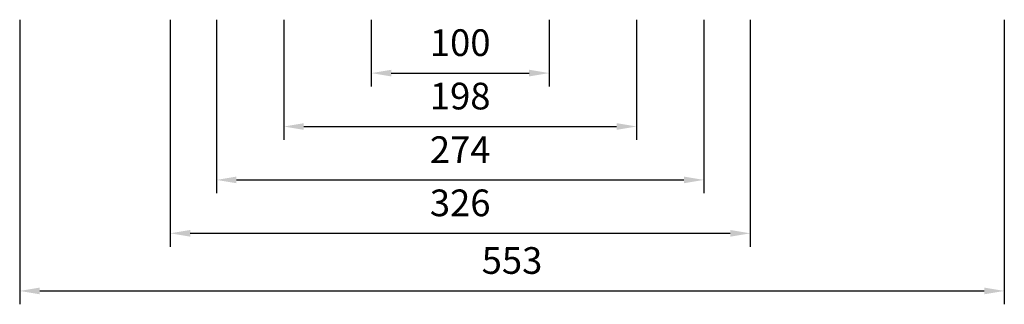
# Model space of a CAD drawing. Units: metres. Extents: x -28931 to -19384, y -1257 to 7071.
# Drawn here: x -20106 to -19553, y 1139 to 1299 of the extents above; entities that cross this region are included whole.
import ezdxf

# ---------------------------------------------------------------- set-up
doc = ezdxf.new("R2010")
doc.units = ezdxf.units.M
doc.header["$LTSCALE"] = 10
doc.layers.add('DIM', color=150, linetype='Continuous')
doc.styles.get("Standard").update_dxf_attribs({"font": 'VHARIAL.TTF', "width": 0.9})
doc.dimstyles.new('1TO7500', dxfattribs={"dimscale": 7.5, "dimtxt": 2, "dimasz": 2, "dimexe": 1, "dimexo": 0, "dimgap": 1, "dimtad": 1, "dimdec": 0, "dimzin": 1, "dimdsep": 46, "dimtxsty": 'Standard', "dimcen": 0, "dimclrd": 256, "dimclre": 256, "dimclrt": 7, "dimazin": 0, "dimtfac": 1, "dimtdec": 0, "dimtofl": 0, "dimtmove": 2, "dimatfit": 3, "dimfxl": 1, "dimlwd": -1, "dimlwe": -1, "dimarcsym": 0})

# ---------------------------------------------------------------- blocks, each defined once
blk = doc.blocks.new('*D471')
at = {"layer": 'Defpoints', "color": 0, "transparency": 16777216}
for p in [(-19908.4749848257, 1298.66681697496), (-19808.4749848257, 1298.66681697496), (-19808.4749848257, 1268.66681697496)]:
    blk.add_point(p, dxfattribs=at)
at = {"layer": 'DIM', "transparency": 16777216}
for p, q in [((-19908.4749848257, 1298.66681697496), (-19908.4749848257, 1261.16681697496)), ((-19808.4749848257, 1298.66681697496), (-19808.4749848257, 1261.16681697496)), ((-19897.2249848257, 1268.66681697496), (-19819.7249848257, 1268.66681697496))]:
    blk.add_line(p, q, dxfattribs=at)
for points in [[(-19897.2249848257, 1270.54181697496), (-19897.2249848257, 1266.79181697496), (-19908.4749848257, 1268.66681697496)], [(-19819.7249848257, 1270.54181697496), (-19819.7249848257, 1266.79181697496), (-19808.4749848257, 1268.66681697496)]]:
    blk.add_solid(points, dxfattribs=at)
at = {"layer": 'DIM', "color": 7, "transparency": 16777216, "insert": (-19858.4749848257, 1283.830527752586), "char_height": 15, "attachment_point": 5}
blk.add_mtext('100', dxfattribs=at)
blk = doc.blocks.new('*D472')
at = {"layer": 'Defpoints', "color": 0, "transparency": 16777216}
for p in [(-19957.61096645164, 1298.66681697496), (-19759.33900319976, 1298.66681697496), (-19759.33900319976, 1238.66681697496)]:
    blk.add_point(p, dxfattribs=at)
at = {"layer": 'DIM', "transparency": 16777216}
for p, q in [((-19957.61096645164, 1298.66681697496), (-19957.61096645164, 1231.16681697496)), ((-19759.33900319976, 1298.66681697496), (-19759.33900319976, 1231.16681697496)), ((-19946.36096645164, 1238.66681697496), (-19770.58900319976, 1238.66681697496))]:
    blk.add_line(p, q, dxfattribs=at)
for points in [[(-19946.36096645164, 1240.54181697496), (-19946.36096645164, 1236.79181697496), (-19957.61096645164, 1238.66681697496)], [(-19770.58900319976, 1240.54181697496), (-19770.58900319976, 1236.79181697496), (-19759.33900319976, 1238.66681697496)]]:
    blk.add_solid(points, dxfattribs=at)
at = {"layer": 'DIM', "color": 7, "transparency": 16777216, "insert": (-19858.4749848257, 1253.830527752586), "char_height": 15, "attachment_point": 5}
blk.add_mtext('198', dxfattribs=at)
blk = doc.blocks.new('*D473')
at = {"layer": 'Defpoints', "color": 0, "transparency": 16777216}
for p in [(-19995.4749848257, 1298.66681697496), (-19721.4749848257, 1298.66681697496), (-19721.4749848257, 1208.66681697496)]:
    blk.add_point(p, dxfattribs=at)
at = {"layer": 'DIM', "transparency": 16777216}
for p, q in [((-19995.4749848257, 1298.66681697496), (-19995.4749848257, 1201.16681697496)), ((-19721.4749848257, 1298.66681697496), (-19721.4749848257, 1201.16681697496)), ((-19984.2249848257, 1208.66681697496), (-19732.7249848257, 1208.66681697496))]:
    blk.add_line(p, q, dxfattribs=at)
for points in [[(-19984.2249848257, 1210.54181697496), (-19984.2249848257, 1206.79181697496), (-19995.4749848257, 1208.66681697496)], [(-19732.7249848257, 1210.54181697496), (-19732.7249848257, 1206.79181697496), (-19721.4749848257, 1208.66681697496)]]:
    blk.add_solid(points, dxfattribs=at)
at = {"layer": 'DIM', "color": 7, "transparency": 16777216, "insert": (-19858.4749848257, 1223.702628707566), "char_height": 15, "attachment_point": 5}
blk.add_mtext('274', dxfattribs=at)
blk = doc.blocks.new('*D474')
at = {"layer": 'Defpoints', "color": 0, "transparency": 16777216}
for p in [(-20021.4749848257, 1298.66681697496), (-19695.4749848257, 1298.66681697496), (-19695.4749848257, 1178.66681697496)]:
    blk.add_point(p, dxfattribs=at)
at = {"layer": 'DIM', "transparency": 16777216}
for p, q in [((-20021.4749848257, 1298.66681697496), (-20021.4749848257, 1171.16681697496)), ((-19695.4749848257, 1298.66681697496), (-19695.4749848257, 1171.16681697496)), ((-20010.2249848257, 1178.66681697496), (-19706.7249848257, 1178.66681697496))]:
    blk.add_line(p, q, dxfattribs=at)
for points in [[(-20010.2249848257, 1180.54181697496), (-20010.2249848257, 1176.79181697496), (-20021.4749848257, 1178.66681697496)], [(-19706.7249848257, 1180.54181697496), (-19706.7249848257, 1176.79181697496), (-19695.4749848257, 1178.66681697496)]]:
    blk.add_solid(points, dxfattribs=at)
at = {"layer": 'DIM', "color": 7, "transparency": 16777216, "insert": (-19858.4749848257, 1193.830527752586), "char_height": 15, "attachment_point": 5}
blk.add_mtext('326', dxfattribs=at)
blk = doc.blocks.new('*D493')
at = {"layer": 'Defpoints', "color": 0, "transparency": 16777216}
for p in [(-20106.03200169039, 1298.66681697496), (-19552.69203361708, 1298.66681697496), (-19552.69203361708, 1146.297124161341)]:
    blk.add_point(p, dxfattribs=at)
at = {"layer": 'DIM', "transparency": 16777216}
for p, q in [((-20106.03200169039, 1298.66681697496), (-20106.03200169039, 1138.797124161341)), ((-19552.69203361708, 1298.66681697496), (-19552.69203361708, 1138.797124161341)), ((-20094.78200169039, 1146.297124161341), (-19563.94203361708, 1146.297124161341))]:
    blk.add_line(p, q, dxfattribs=at)
for points in [[(-20094.78200169039, 1148.172124161341), (-20094.78200169039, 1144.422124161341), (-20106.03200169039, 1146.297124161341)], [(-19563.94203361708, 1148.172124161341), (-19563.94203361708, 1144.422124161341), (-19552.69203361708, 1146.297124161341)]]:
    blk.add_solid(points, dxfattribs=at)
at = {"layer": 'DIM', "color": 7, "transparency": 16777216, "insert": (-19829.36201765373, 1161.460834938968), "char_height": 15, "attachment_point": 5}
blk.add_mtext('553', dxfattribs=at)

msp = doc.modelspace()

# ---------------------------------------------------------------- dimensions: what is measured, and where the dimension line sits
at = {"layer": 'DIM'}
for base, p1, p2, picture, middle in [((-19552.69203361708, 1146.297124161341), (-20106.03200169039, 1298.66681697496), (-19552.69203361708, 1298.66681697496), '*D493', (-19829.36201765373, 1161.460834938968)), ((-19695.4749848257, 1178.66681697496), (-20021.4749848257, 1298.66681697496), (-19695.4749848257, 1298.66681697496), '*D474', (-19858.4749848257, 1193.830527752586)), ((-19721.4749848257, 1208.66681697496), (-19995.4749848257, 1298.66681697496), (-19721.4749848257, 1298.66681697496), '*D473', (-19858.4749848257, 1223.702628707566)), ((-19759.33900319976, 1238.66681697496), (-19957.61096645164, 1298.66681697496), (-19759.33900319976, 1298.66681697496), '*D472', (-19858.4749848257, 1253.830527752586)), ((-19808.4749848257, 1268.66681697496), (-19908.4749848257, 1298.66681697496), (-19808.4749848257, 1298.66681697496), '*D471', (-19858.4749848257, 1283.830527752586))]:
    dim = msp.add_linear_dim(base=base, p1=p1, p2=p2, dimstyle='1TO7500', override={"dimasz": 1.5, "dimzin": 4, "dimaunit": 1, "dimadec": 3, "dimazin": 1, "dimfxl": 20}, dxfattribs=at)
    dim.commit()
    dim.dimension.update_dxf_attribs({"geometry": picture, "text_midpoint": middle})

doc.saveas('drawing.dxf')
